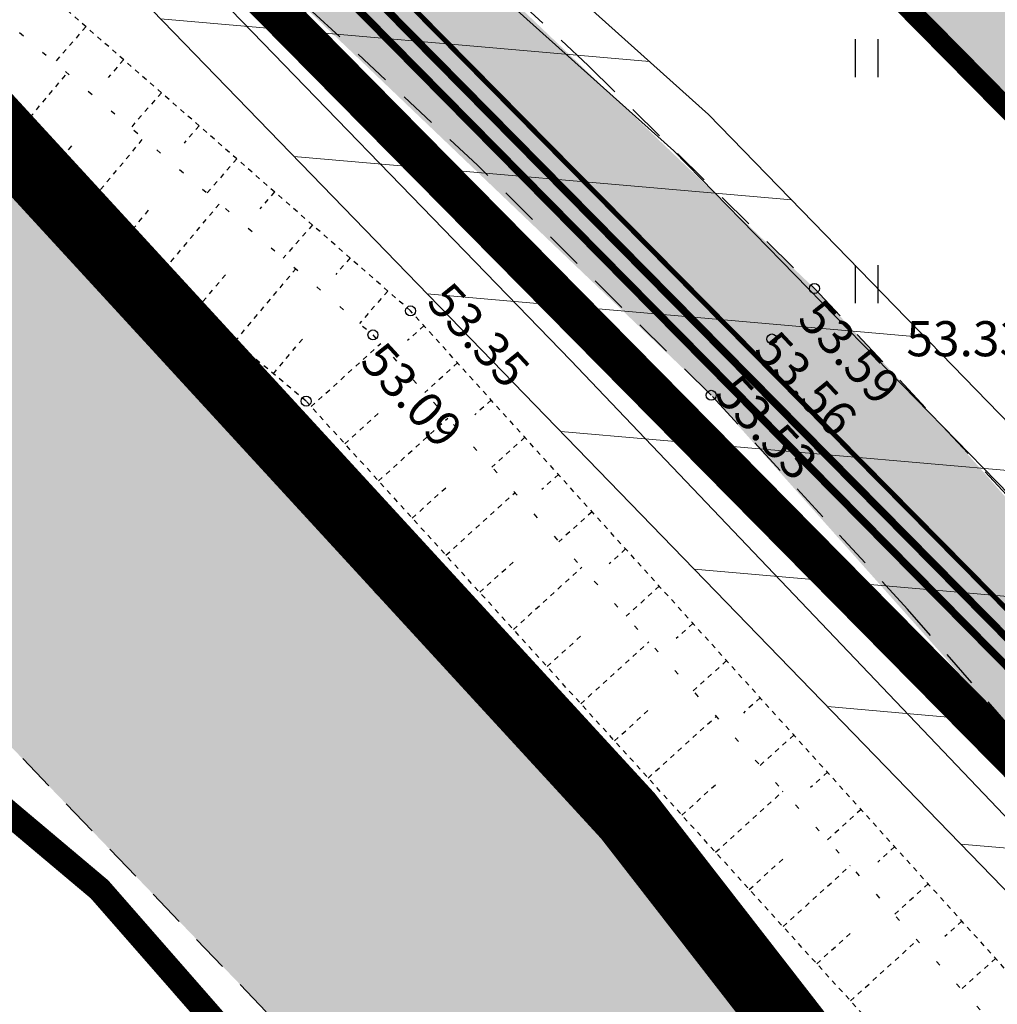
# Model space of a CAD drawing. Units: inches. Extents: x -4945930 to 551011, y 0 to 6582051.
# Drawn here: x 549446 to 549466, y 6581412 to 6581432 of the extents above; entities that cross this region are included whole.
import ezdxf
from ezdxf.enums import TextEntityAlignment as Align

# ---------------------------------------------------------------- set-up
doc = ezdxf.new("R2010")
doc.units = ezdxf.units.IN
doc.header["$MEASUREMENT"] = 0
for name, pattern in [('ACAD_ISO05W100', [33, 24, -3, 0, -3, 0, -3]), ('ASFBET', [2.5, 1.5, -1]), ('DASHDOT', [1, 0.5, -0.25, 0, -0.25]), ('DIVIDE', [31.75, 12.7, -6.35, 0, -6.35, 0, -6.35]), ('KATASTRIPIIR', [7, 4, -1, 1, -1]), ('NOLVAALL', [1.2, 0.2, -1]), ('NOLVAKRIIPS', [0.02001, 0.01, -1e-05, 0.01]), ('NOLVAPEAL', [0.02001, 0.01, -1e-05, 0.01])]:
    doc.linetypes.add(name, pattern=pattern)
doc.layers.add('Dp.ala', color=7, linetype='DASHDOT', lineweight=0, true_color=0x0d0d0d)
for name, color, linetype in [('dp_hoonestus', 7, 'Continuous'), ('dp_krunt', 1, 'Continuous'), ('HALJASTUS', 3, 'Continuous'), ('KORGUS-EH2000', 7, 'Continuous'), ('KTRASS', 7, 'Continuous'), ('KY_PIIR', 10, 'Continuous'), ('MPKAABEL', 7, 'Continuous'), ('OPT-kaitsevöönd', 7, 'Continuous'), ('PIIR', 240, 'Continuous'), ('RELJEEF', 13, 'Continuous'), ('SITRASS', 7, 'Continuous'), ('tee', 7, 'Continuous'), ('VTRASS', 7, 'Continuous')]:
    doc.layers.add(name, color=color, linetype=linetype)
doc.layers.add('OPT-halj-muru', color=61, linetype='Continuous', lineweight=25)
doc.styles.add('ITALIC', font='italic.shx')
doc.styles.add('romans', font='romans.shx', dxfattribs={"height": 1})
doc.linetypes.add('-KS-', pattern='A,5,[139,mkm,S=0.8,R=0,X=0,Y=0],5,-1.5,["K",romans,S=1.4,R=0,X=-0.7,Y=-0.7],-1.5,10,-3', length=26)
doc.linetypes.add('-V-', pattern='A,10,-1.5,["V",romans,S=1.4,R=0,X=-0.7,Y=-0.7],-1.5,10,-3', length=26)
doc.linetypes.add('KAITSETORU', pattern='A,0,[153,mkm,S=0.075,R=0,X=0,Y=0],-0.15,[153,mkm,S=0.075,R=0,X=0,Y=0],-0.15,[153,mkm,S=0.075,R=0,X=0,Y=0],-0.15,[152,mkm,S=0.075,R=0,X=0,Y=0],-1.2,[153,mkm,S=0.075,R=0,X=0,Y=0],-0.15,[153,mkm,S=0.075,R=0,X=0,Y=0],-0.15,[153,mkm,S=0.075,R=0,X=0,Y=0],-0.15,[152,mkm,S=0.075,R=0,X=0,Y=0],-0.15', length=2.25)
doc.linetypes.add('MP_KBL', pattern='A,8,-2,[138,mkm,S=1,R=0,X=0,Y=0],6,[138,mkm,S=1,R=180,X=0,Y=0],-2', length=18)
doc.linetypes.add('SI_KBL', pattern='A,8,-2,4,[132,mkm,S=0.5,R=0,X=0,Y=0],4,-2', length=20)

# ---------------------------------------------------------------- blocks, each defined once
blk = doc.blocks.new('HEIN')
at = {"color": 0, "linetype": 'Continuous'}
for p, q in [((-0.455, 0.761), (-0.455, -0.761)), ((0.455, 0.761), (0.455, -0.761))]:
    blk.add_line(p, q, dxfattribs=at)

msp = doc.modelspace()

# ---------------------------------------------------------------- hatches: boundary and pattern name
at = {"layer": 'OPT-halj-muru', "true_color": 0xd7ebd2}
h = msp.add_hatch(color=254, dxfattribs=at)
h.dxf.hatch_style = 1
h.paths.add_polyline_path([(549564.05, 6581436.332), (549566.185, 6581434.859), (549510.731, 6581353.687), (549502.649, 6581373.898), (549487.289, 6581401.495), (549475.408, 6581420.33), (549452.481, 6581443.544), (549401.564, 6581479.707), (549404.608, 6581482.451), (549455.189, 6581446.494), (549478.559, 6581422.832), (549489.166, 6581406.017), (549488.134, 6581404.543), (549524.383, 6581379.251)])
at = {"layer": 'OPT-kaitsevöönd', "lineweight": 0, "ltscale": 0.5}
h = msp.add_hatch(dxfattribs=at)
h.set_pattern_fill('ANSI31', color=33, scale=20, angle=310)
h.set_pattern_definition([(355, (0, 0), (0.2178893569, 2.4904867452), [])])
h.paths.add_polyline_path([(549481.509, 6581586.117), (549412.948, 6581560.369), (549355.976, 6581651.539), (549352.599, 6581649.417), (549409.777, 6581557.892), (549377.356, 6581503.032), (549379.275, 6581502.543), (549380.869, 6581501.125), (549413.56, 6581556.431), (549474.103, 6581578.809), (549388.355, 6581494.199), (549379.257, 6581502.472), (549365.313, 6581506.049), (549333.385, 6581527.431), (549325.278, 6581533.172), (549316.559, 6581540.332), (549306.154, 6581547.493), (549299.488, 6581537.212), (549332.127, 6581514.336), (549296.096, 6581522.775), (549295.184, 6581518.881), (549340.913, 6581508.178), (549347.849, 6581506.399), (549360.901, 6581496.461), (549367.093, 6581490.151), (549366.893, 6581488.856), (549357.265, 6581478.239), (549358.757, 6581476.266), (549373.775, 6581486.589), (549375.399, 6581485.764), (549374.641, 6581472.935), (549362.891, 6581463.275), (549365.41, 6581460.168), (549374.314, 6581467.388), (549374.162, 6581464.804), (549378.155, 6581464.568), (549378.522, 6581470.8), (549386.414, 6581477.1), (549383.097, 6581479.714), (549378.842, 6581476.208), (549379.229, 6581482.78), (549387.438, 6581476.388), (549429.332, 6581447.163), (549445.291, 6581435.589), (549467.124, 6581413.077), (549480.426, 6581392.337), (549492.399, 6581369.69), (549500, 6581351.592), (549488.845, 6581331.077), (549493.865, 6581326.325), (549503.901, 6581342.385), (549505.008, 6581339.113), (549510.166, 6581329.167), (549511.942, 6581330.087), (549506.854, 6581339.899), (549505.216, 6581344.489), (549508.914, 6581349.473), (549501.912, 6581367.538), (549497.786, 6581376.255), (549496.652, 6581378.841), (549491.035, 6581389.463), (549484.412, 6581400.086), (549482.966, 6581402.054), (549475.938, 6581411.928), (549468.703, 6581420.8), (549466.722, 6581422.867), (549459.994, 6581429.786), (549451.524, 6581437.381), (549447.957, 6581440.58), (549429.267, 6581455.249), (549406.513, 6581472.246), (549393.459, 6581481.898), (549396.45, 6581485.617), (549404.082, 6581481.413), (549489.311, 6581565.784)])
at = {"layer": 'tee', "ltscale": 0.5, "true_color": 0xf8f6b0}
h = msp.add_hatch(color=51, dxfattribs=at)
h.dxf.hatch_style = 1
h.paths.add_polyline_path([(549304.76, 6581542.009), (549309.889, 6581538.27), (549320.137, 6581530.925), (549324.076, 6581528.17), (549328.611, 6581524.762), (549337.762, 6581518.094), (549347.462, 6581511.043), (549357.866, 6581503.484), (549384.137, 6581484.142), (549386.987, 6581482.036), (549392.23, 6581477.982), (549402.145, 6581470.579), (549411.82, 6581463.325), (549443.886, 6581438.926), (549449.704, 6581434.066), (549460.049, 6581424.19), (549468.591, 6581414.608), (549472.779, 6581409.398), (549477.246, 6581403.482), (549485.141, 6581391.508), (549491.283, 6581380.681), (549495.45, 6581372), (549497.558, 6581367.371), (549502.68, 6581353.396), (549505.177, 6581344.254), (549504.974, 6581343.931), (549504.404, 6581343.204), (549503.905, 6581342.707), (549502.361, 6581341.906), (549501.845, 6581341.68), (549502.616, 6581339.816), (549503.987, 6581340.483), (549505.832, 6581340.951), (549506.711, 6581340.833), (549508.741, 6581337.047), (549511.656, 6581330.745), (549511.858, 6581330.282), (549514.401, 6581331.914), (549511.437, 6581338.215), (549509.365, 6581342.334), (549508.297, 6581344.951), (549506.65, 6581350.058), (549505.474, 6581354.293), (549502.941, 6581361.698), (549500.288, 6581368.544), (549496.933, 6581376.074), (549493.919, 6581382.019), (549491.267, 6581387.051), (549487.64, 6581393.113), (549484.986, 6581397.266), (549479.561, 6581405.23), (549470.713, 6581416.752), (549464.712, 6581423.522), (549462.035, 6581426.39), (549451.563, 6581436.376), (549433.831, 6581450.595), (549423.764, 6581458.172), (549413.654, 6581465.682), (549403.809, 6581473.052), (549394.271, 6581480.168), (549389.134, 6581484.072), (549379.343, 6581491.46), (549359.452, 6581505.964), (549339.31, 6581520.604), (549327.992, 6581528.947), (549321.9, 6581533.263), (549311.624, 6581540.713), (549306.516, 6581544.41)])
at = {"layer": 'tee', "ltscale": 0.5, "true_color": 0x939598}
h = msp.add_hatch(color=252, dxfattribs=at)
h.dxf.hatch_style = 1
h.paths.add_polyline_path([(549296.322, 6581530.471), (549300.86, 6581536.676), (549315.068, 6581526.882), (549322.155, 6581527.467), (549324.076, 6581528.17), (549328.081, 6581525.148), (549325.024, 6581523.937), (549324.607, 6581522.908), (549324.607, 6581521.571), (549324.643, 6581520.757), (549324.535, 6581519.828), (549324.531, 6581519.728), (549343.263, 6581505.374), (549376.557, 6581480.773), (549384.192, 6581475.714), (549404.94, 6581459.955), (549441.313, 6581432.449), (549452.698, 6581422.4), (549466.533, 6581406.807), (549477.706, 6581390.837), (549485.312, 6581377.212), (549493.093, 6581360.713), (549507.979, 6581327.123), (549501.337, 6581321.714), (549495.092, 6581337.119), (549490.306, 6581339.616), (549484.712, 6581338.981), (549471.084, 6581332.26), (549468.126, 6581337.858), (549481.305, 6581345.499), (549485.749, 6581349.248), (549487.291, 6581354.897), (549484.092, 6581361.613), (549476.56, 6581377.318), (549466.122, 6581394.099), (549453.708, 6581409.274), (549440.246, 6581423.243), (549425.731, 6581434.659), (549410.398, 6581446.291), (549390.599, 6581461.082), (549372.518, 6581474.505), (549368.059, 6581477.468), (549364.843, 6581476.811), (549361.688, 6581475.182), (549360.002, 6581474.103), (549358.649, 6581475.671), (549359.691, 6581476.309), (549361.556, 6581477.806), (549362.279, 6581479.776), (549362.047, 6581481.743), (549354.283, 6581487.638), (549336.778, 6581500.827), (549319.829, 6581513.574), (549300.987, 6581527.437)])

# ---------------------------------------------------------------- linework, layer by layer
at = {"layer": 'Dp.ala', "color": 158, "linetype": 'ACAD_ISO05W100', "ltscale": 0.7, "true_color": 0x002a38, "const_width": 1.4, "flags": 128}
msp.add_lwpolyline([(549377.919, 6581483.025), (549443.301, 6581432.218, -0.104045), (549503.73, 6581339.453), (549606.572, 6581489.266), (549466.561, 6581578.219), (549669.542, 6581812.312), (549735.291, 6581904.135), (549641.6, 6581877.562), (549631.062, 6581859.179), (549617.912, 6581854.905), (549613.85, 6581842.832), (549586.588, 6581851.821), (549525.894, 6581832.851), (549444.587, 6581716.033), (549374.276, 6581614.823), (549452.932, 6581559.537), (549387.636, 6581491.3), (549321.727, 6581539.695), (549315.857, 6581530.691), (549377.919, 6581483.025)], format="xyb", dxfattribs=at)
at = {"layer": 'dp_hoonestus', "linetype": 'DIVIDE', "ltscale": 0.3, "const_width": 0.4, "flags": 128}
msp.add_lwpolyline([(549420.966, 6581484.126), (549459.708, 6581455.813, -0.070006), (549495.703, 6581417.697), (549516.789, 6581379.466), (549516.789, 6581379.466), (549559.305, 6581439.682), (549559.305, 6581439.682), (549559.305, 6581439.682), (549559.305, 6581439.682), (549452.254, 6581513.438), (549452.254, 6581513.438), (549452.254, 6581513.438), (549452.254, 6581513.438)], format="xyb", close=True, dxfattribs=at)
at = {"layer": 'dp_krunt'}
for points, const_width in [([(549322.38, 6581537.74), (549317.824, 6581531.214), (549380.931, 6581483.585), (549390.767, 6581476.308), (549446.63, 6581436.66), (549468.21, 6581414.81), (549479.54, 6581396.91), (549493.94, 6581370.82), (549504.65, 6581344.82), (549510.731, 6581353.687), (549502.649, 6581373.898), (549487.289, 6581401.495), (549475.408, 6581420.33), (549452.481, 6581443.544), (549401.548, 6581479.693), (549387.787, 6581489.815), (549322.38, 6581537.74)], 0.4), ([(549566.188, 6581434.857), (549531.6, 6581384.25), (549510.731, 6581353.687), (549510.731, 6581353.687), (549502.649, 6581373.898), (549487.289, 6581401.495), (549475.408, 6581420.33), (549452.481, 6581443.544), (549401.564, 6581479.707), (549401.564, 6581479.707), (549401.564, 6581479.707), (549443.907, 6581519.193), (549566.188, 6581434.857)], 0.3)]:
    msp.add_lwpolyline(points, dxfattribs=dict(at, const_width=const_width))
at = {"layer": 'dp_krunt', "color": 6, "const_width": 0.3}
msp.add_lwpolyline([(549395.776, 6581472.753), (549446.63, 6581436.66), (549468.21, 6581414.81), (549479.54, 6581396.91), (549493.94, 6581370.82), (549504.65, 6581344.82)], dxfattribs=at)
at = {"layer": 'KORGUS-EH2000', "linetype": 'Continuous', "ltscale": 0.5}
for centre in [(549462.106, 6581426.32), (549461.258, 6581425.312), (549460.049, 6581424.19)]:
    msp.add_circle(centre, 0.1, dxfattribs=at)
at = {"layer": 'KORGUS-EH2000', "linetype": 'Continuous'}
for centre in [(549454.053, 6581425.872), (549453.303, 6581425.393), (549451.97, 6581424.074), (549452.773, 6581422.334)]:
    msp.add_circle(centre, 0.1, dxfattribs=at)
at = {"layer": 'KTRASS', "linetype": '-KS-', "ltscale": 0.5, "const_width": 0.1, "flags": 128}
msp.add_lwpolyline([(549391.378, 6581479.343), (549447.923, 6581438.167), (549469.739, 6581416.078), (549481.708, 6581397.188), (549495.811, 6581372.173), (549505.506, 6581348.727), (549492.169, 6581327.384)], dxfattribs=at)
at = {"layer": 'KY_PIIR', "color": 36, "const_width": 0.8}
msp.add_lwpolyline([(549667.95, 6581813.08), (549463.04, 6581577.23), (549603.85, 6581489.94), (549571.12, 6581442.08), (549531.6, 6581384.25), (549507.64, 6581349.16), (549504.65, 6581344.82), (549493.94, 6581370.82), (549479.54, 6581396.91), (549468.21, 6581414.81), (549446.63, 6581436.66), (549387.51, 6581478.62), (549317.83, 6581531.21), (549322.38, 6581537.74), (549346.11, 6581571.73), (549372.6, 6581609.77), (549407.42, 6581659.67), (549434.87, 6581698.93), (549445.08, 6581713.56), (549491.42, 6581780.04)], dxfattribs=at)
at = {"layer": 'MPKAABEL', "linetype": 'KAITSETORU', "ltscale": 0.5, "flags": 128}
msp.add_lwpolyline([(549390.577, 6581484.044), (549392.006, 6581481.724), (549399.741, 6581476.049), (549406.23, 6581471.21), (549407.127, 6581471.307), (549407.509, 6581470.225), (549419.101, 6581461.594), (549427.102, 6581455.654), (549428.046, 6581455.709), (549428.422, 6581454.638), (549438.658, 6581446.74), (549447.626, 6581439.564), (549448.836, 6581439.619), (549450.762, 6581436.721), (549459.302, 6581429.064), (549466.54, 6581421.649), (549467.473, 6581421.469), (549467.797, 6581420.328), (549475.142, 6581411.321), (549482.393, 6581401.135), (549483.461, 6581400.96), (549483.395, 6581399.828), (549490.318, 6581388.681), (549495.899, 6581378.126), (549496.97, 6581377.485), (549496.75, 6581376.107), (549500.991, 6581367.145), (549506.944, 6581351.538), (549507.296, 6581350.701)], dxfattribs=at)
at = {"layer": 'MPKAABEL', "linetype": 'MP_KBL', "ltscale": 0.5, "flags": 128}
msp.add_lwpolyline([(549390.577, 6581484.044), (549392.006, 6581481.724), (549399.741, 6581476.049), (549406.23, 6581471.21), (549407.127, 6581471.307), (549407.509, 6581470.225), (549419.101, 6581461.594), (549427.102, 6581455.654), (549428.046, 6581455.709), (549428.422, 6581454.638), (549438.658, 6581446.74), (549447.626, 6581439.564), (549448.836, 6581439.619), (549450.762, 6581436.721), (549459.302, 6581429.064), (549466.54, 6581421.649), (549467.473, 6581421.469), (549467.797, 6581420.328), (549475.142, 6581411.321), (549482.393, 6581401.135), (549483.461, 6581400.96), (549483.395, 6581399.828), (549490.318, 6581388.681), (549495.899, 6581378.126), (549496.97, 6581377.485), (549496.75, 6581376.107), (549500.991, 6581367.145), (549506.944, 6581351.538), (549507.296, 6581350.701)], dxfattribs=at)
at = {"layer": 'OPT-halj-muru', "color": 0}
msp.add_lwpolyline([(549564.05, 6581436.332), (549566.185, 6581434.859), (549510.731, 6581353.687), (549502.649, 6581373.898), (549487.289, 6581401.495), (549475.408, 6581420.33), (549452.481, 6581443.544), (549401.564, 6581479.707), (549404.608, 6581482.451), (549455.189, 6581446.494), (549478.559, 6581422.832), (549489.166, 6581406.017), (549488.134, 6581404.543), (549524.383, 6581379.251), (549564.05, 6581436.332)], dxfattribs=at)
at = {"layer": 'OPT-kaitsevöönd', "color": 33, "lineweight": 0, "ltscale": 0.5, "flags": 128}
for points in [[(549491.035, 6581389.463), (549484.412, 6581400.086), (549482.966, 6581402.054), (549475.938, 6581411.928), (549468.703, 6581420.8), (549466.722, 6581422.867), (549459.994, 6581429.786), (549451.524, 6581437.381), (549447.957, 6581440.58), (549429.267, 6581455.249), (549406.513, 6581472.246), (549393.459, 6581481.898), (549396.45, 6581485.617), (549396.45, 6581485.617), (549396.45, 6581485.617), (549396.45, 6581485.617), (549404.082, 6581481.413), (549489.311, 6581565.784), (549481.509, 6581586.117), (549481.509, 6581586.117)], [(549387.438, 6581476.388), (549429.332, 6581447.163), (549445.291, 6581435.589), (549467.124, 6581413.077), (549480.426, 6581392.337)]]:
    msp.add_lwpolyline(points, dxfattribs=at)
at = {"layer": 'PIIR', "color": 36, "const_width": 0.5}
for points in [[(549285.28, 6581548.32), (549316.01, 6581528.73), (549317.83, 6581531.21), (549387.51, 6581478.62), (549446.63, 6581436.66), (549468.21, 6581414.81), (549479.54, 6581396.91), (549493.94, 6581370.82), (549504.65, 6581344.82), (549503.07, 6581342.54), (549551.2, 6581241.65), (549649.3, 6581132.94)], [(549614.52, 6581151.5), (549542.4, 6581234.22), (549523.97, 6581265.38), (549492.49, 6581337.56), (549481.94, 6581362.67), (549471.15, 6581383.55), (549459.63, 6581400.88), (549447.85, 6581414.34), (549428.18, 6581430.89), (549408.25, 6581445.29), (549366.07, 6581475.47), (549361.25, 6581478.92), (549358.96, 6581477.79), (549348.63, 6581486.05), (549293.77, 6581528.02)]]:
    msp.add_lwpolyline(points, dxfattribs=at)
at = {"layer": 'PIIR', "color": 36, "linetype": 'KATASTRIPIIR', "ltscale": 0.5}
msp.add_lwpolyline([(549356.34, 6581469.89), (549366.07, 6581475.47), (549408.25, 6581445.29), (549428.18, 6581430.89), (549447.85, 6581414.34), (549459.63, 6581400.88), (549471.15, 6581383.55), (549481.94, 6581362.67), (549492.49, 6581337.56), (549483.46, 6581332.72), (549472.69, 6581358.35), (549462.35, 6581378.37), (549451.51, 6581394.67), (549440.69, 6581407.04), (549421.9, 6581422.84), (549402.3, 6581437.01)], close=True, dxfattribs=at)
at = {"layer": 'RELJEEF', "linetype": 'NOLVAKRIIPS', "ltscale": 0.5}
for p, q in [((549447.579, 6581431.538), (549446.956, 6581430.826)), ((549448.331, 6581430.879), (549448.023, 6581430.527)), ((549445.95, 6581429.114), (549447.205, 6581430.613)), ((549449.084, 6581430.221), (549448.475, 6581429.525)), ((549449.836, 6581429.562), (549449.536, 6581429.218)), ((549446.717, 6581428.472), (549447.341, 6581429.217)), ((549447.484, 6581427.83), (549448.725, 6581429.312)), ((549450.589, 6581428.903), (549449.995, 6581428.225)), ((549451.341, 6581428.245), (549451.048, 6581427.91)), ((549449.017, 6581426.546), (549450.244, 6581428.011)), ((549448.251, 6581427.188), (549448.867, 6581427.925)), ((549452.094, 6581427.586), (549451.514, 6581426.924)), ((549452.847, 6581426.928), (549452.56, 6581426.601)), ((549449.784, 6581425.904), (549450.394, 6581426.632)), ((549450.551, 6581425.262), (549451.764, 6581426.711)), ((549453.599, 6581426.269), (549453.034, 6581425.623)), ((549454.319, 6581425.578), (549453.993, 6581425.283)), ((549451.318, 6581424.62), (549451.921, 6581425.34)), ((549452.07, 6581423.964), (549453.457, 6581425.222)), ((549454.99, 6581424.836), (549454.336, 6581424.245)), ((549455.66, 6581424.094), (549455.332, 6581423.798)), ((549452.742, 6581423.223), (549453.434, 6581423.851)), ((549453.415, 6581422.483), (549454.794, 6581423.735)), ((549456.33, 6581423.352), (549455.673, 6581422.758)), ((549457.001, 6581422.61), (549456.672, 6581422.312)), ((549454.087, 6581421.742), (549454.775, 6581422.367)), ((549454.759, 6581421.002), (549456.132, 6581422.248)), ((549457.671, 6581421.868), (549457.011, 6581421.271)), ((549458.342, 6581421.126), (549458.011, 6581420.827)), ((549455.431, 6581420.262), (549456.116, 6581420.883)), ((549456.103, 6581419.521), (549457.47, 6581420.762)), ((549459.012, 6581420.384), (549458.349, 6581419.784)), ((549459.683, 6581419.642), (549459.35, 6581419.341)), ((549456.775, 6581418.781), (549457.457, 6581419.399)), ((549457.448, 6581418.04), (549458.807, 6581419.275)), ((549460.353, 6581418.9), (549459.686, 6581418.297)), ((549461.024, 6581418.158), (549460.689, 6581417.856)), ((549458.12, 6581417.3), (549458.798, 6581417.916)), ((549458.792, 6581416.56), (549460.145, 6581417.788)), ((549461.694, 6581417.416), (549461.024, 6581416.811)), ((549462.365, 6581416.674), (549462.029, 6581416.371)), ((549459.464, 6581415.819), (549460.139, 6581416.432)), ((549460.136, 6581415.079), (549461.482, 6581416.301)), ((549463.035, 6581415.932), (549462.362, 6581415.324)), ((549463.706, 6581415.19), (549463.368, 6581414.885)), ((549460.808, 6581414.338), (549461.48, 6581414.948)), ((549461.481, 6581413.598), (549462.82, 6581414.814)), ((549464.376, 6581414.449), (549463.699, 6581413.837)), ((549465.047, 6581413.707), (549464.707, 6581413.4)), ((549462.153, 6581412.858), (549462.821, 6581413.464)), ((549462.825, 6581412.117), (549464.158, 6581413.327)), ((549465.717, 6581412.965), (549465.037, 6581412.35))]:
    msp.add_line(p, q, dxfattribs=at)
at = {"layer": 'RELJEEF', "linetype": 'NOLVAPEAL', "ltscale": 0.5}
for points in [[(549502.275, 6581342.896), (549494.15, 6581359.874), (549486.824, 6581375.647), (549479.197, 6581389.671), (549465.889, 6581408.742), (549451.97, 6581424.074), (549439.146, 6581434.81), (549422.721, 6581447.291), (549403.528, 6581461.251), (549385.439, 6581475.071)], [(549499.457, 6581352.359), (549497.219, 6581360.023), (549490.427, 6581373.635), (549481.438, 6581390.857), (549468.171, 6581410.249), (549454.053, 6581425.872), (549441.099, 6581437.208), (549423.772, 6581450.333), (549405.45, 6581463.458), (549391.019, 6581472.659)]]:
    msp.add_lwpolyline(points, dxfattribs=at)
at = {"layer": 'RELJEEF', "linetype": 'NOLVAALL', "ltscale": 0.5}
msp.add_lwpolyline([(549385.439, 6581475.071), (549391.019, 6581472.659), (549404.709, 6581462.878), (549423.552, 6581448.964), (549440.332, 6581436.496), (549453.303, 6581425.393), (549467.23, 6581409.912), (549480.762, 6581390.475), (549489.646, 6581373.374), (549496.589, 6581359.211), (549499.457, 6581352.359), (549502.275, 6581342.896)], dxfattribs=at)
at = {"layer": 'SITRASS', "linetype": 'SI_KBL', "ltscale": 0.5}
msp.add_lwpolyline([(549358.423, 6581477.324), (549373.177, 6581487.449), (549374.032, 6581487.719), (549375.613, 6581486.864), (549388.028, 6581477.195), (549399.996, 6581468.98), (549409.423, 6581462.036), (549419.928, 6581454.602), (549429.898, 6581447.987), (549439.481, 6581441.163), (549445.939, 6581436.353), (549448.987, 6581433.411), (549457.246, 6581424.884), (549467.913, 6581413.698), (549480.958, 6581393.432), (549487.562, 6581381.64), (549493.31, 6581370.104), (549497.279, 6581360.471), (549498.745, 6581357.063), (549504.682, 6581343.196), (549505.931, 6581339.506), (549511.054, 6581329.627)], dxfattribs=at)
at = {"layer": 'tee', "linetype": 'ASFBET', "ltscale": 0.5}
for points in [[(549505.69, 6581331.976), (549493.053, 6581360.805), (549485.312, 6581377.212), (549477.762, 6581390.754), (549470.934, 6581400.741), (549466.533, 6581406.807), (549452.773, 6581422.334), (549441.238, 6581432.516), (549423.304, 6581446.322), (549404.86, 6581460.015), (549384.206, 6581475.615), (549383.832, 6581478.271), (549385.301, 6581480.153)], [(549395.688, 6581479.111), (549403.809, 6581473.052), (549413.654, 6581465.682), (549423.684, 6581458.232), (549433.911, 6581450.535), (549440.151, 6581445.711), (549445.92, 6581441.073), (549451.563, 6581436.376), (549457.595, 6581430.767), (549462.106, 6581426.32), (549466.266, 6581421.853), (549470.734, 6581416.654), (549475.436, 6581410.764), (549479.561, 6581405.23), (549483.673, 6581399.321), (549487.64, 6581393.113)], [(549468.126, 6581337.858), (549481.305, 6581345.499), (549485.749, 6581349.248), (549487.291, 6581354.897), (549484.049, 6581361.703), (549476.613, 6581377.233), (549466.069, 6581394.184), (549453.771, 6581409.197), (549440.325, 6581423.181), (549425.811, 6581434.599), (549410.398, 6581446.291), (549390.519, 6581461.142), (549372.601, 6581474.45), (549368.059, 6581477.468), (549364.843, 6581476.811), (549361.777, 6581475.228), (549360.002, 6581474.103)], [(549485.141, 6581391.508), (549481.064, 6581397.878), (549477.253, 6581403.382), (549472.94, 6581409.197), (549468.528, 6581414.686), (549463.961, 6581419.928), (549460.049, 6581424.19), (549455.386, 6581428.779), (549449.704, 6581434.066), (549443.886, 6581438.926), (549438.401, 6581443.299), (549432, 6581448.23), (549421.927, 6581455.836), (549411.74, 6581463.385), (549402.145, 6581470.579), (549393.639, 6581476.939)]]:
    msp.add_lwpolyline(points, dxfattribs=at)
at = {"layer": 'VTRASS', "linetype": '-V-', "ltscale": 0.5, "const_width": 0.15}
for points in [[(549304.683, 6581541.903), (549319.324, 6581533), (549335.145, 6581523.008), (549360.59, 6581505.764), (549367.307, 6581501.609), (549367.479, 6581501.323), (549368.227, 6581497.304), (549391.156, 6581479.01), (549391.156, 6581479.01), (549447.661, 6581437.863), (549469.424, 6581415.828), (549481.364, 6581396.983), (549495.45, 6581372), (549503.547, 6581351.717), (549491.152, 6581329.141)], [(549334.926, 6581522.673), (549360.369, 6581505.43), (549367.117, 6581501.081), (549367.861, 6581497.087), (549390.675, 6581478.06), (549447.399, 6581437.559), (549469.109, 6581415.577), (549495.089, 6581371.827), (549502.685, 6581351.865), (549490.594, 6581330.105)]]:
    msp.add_lwpolyline(points, dxfattribs=at)

# ---------------------------------------------------------------- block references
at = {"layer": 'HALJASTUS', "xscale": 0.5, "yscale": 0.5, "zscale": 0.45}
for p in [(549463.145, 6581430.912), (549463.145, 6581426.404)]:
    msp.add_blockref('HEIN', p, dxfattribs=at)

# ---------------------------------------------------------------- texts
at = {"layer": 'KORGUS-EH2000', "style": 'ITALIC'}
for s, rotation, p in [(' 53.35', 312.8516, (549454.712, 6581426.66)), (' 54.01', 320.8719, (549448.955, 6581426.295)), (' 53.09', 312.5105, (549453.388, 6581425.47)), (' 54.10', 309.9204, (549452.381, 6581422.511))]:
    msp.add_text(s, height=0.7, rotation=rotation, dxfattribs=at).set_placement(p, align=Align.TOP_LEFT)
at = {"layer": 'KORGUS-EH2000', "linetype": 'ASFBET', "ltscale": 0.5, "style": 'ITALIC'}
for s, p in [(' 53.59', (549462.106, 6581426.32)), (' 53.56', (549461.234, 6581425.69)), (' 53.53', (549460.452, 6581424.818))]:
    msp.add_text(s, height=0.7, rotation=312.9619, dxfattribs=at).set_placement(p, align=Align.TOP_LEFT)
msp.add_text(' 53.33', height=0.7, dxfattribs=at).set_placement((549463.726, 6581425.668), align=Align.TOP_LEFT)

doc.saveas('drawing.dxf')
